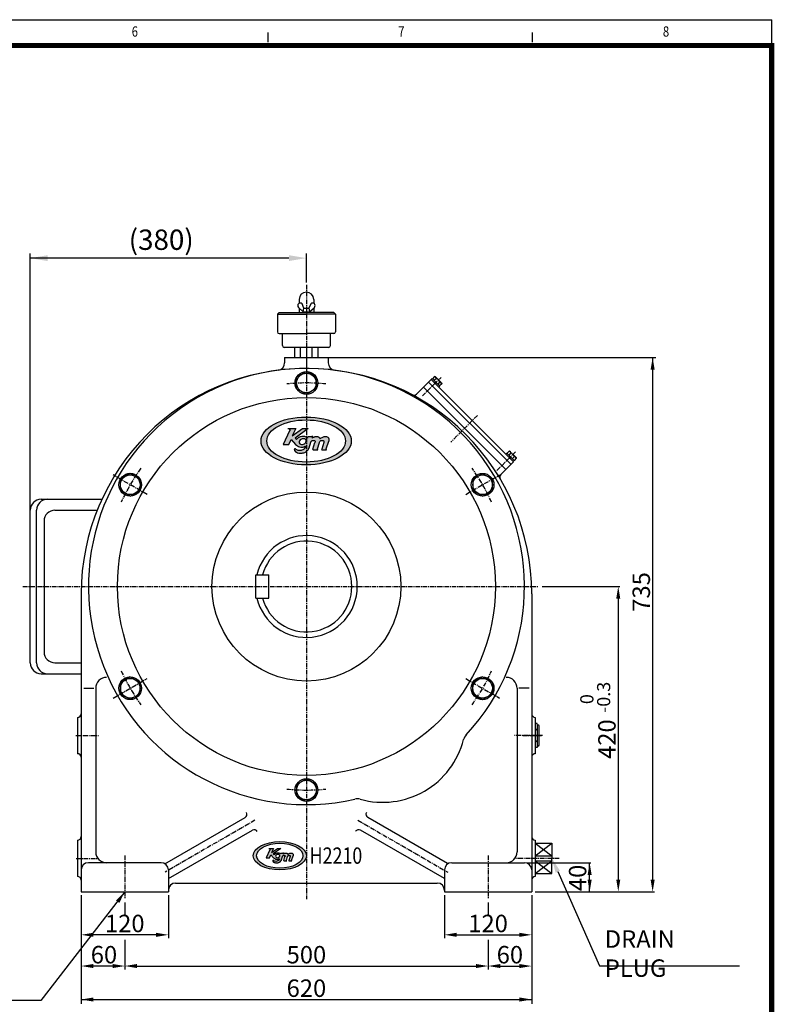
# Model space of a CAD drawing. Extents: x 2816 to 5734, y 35 to 2084.
# Drawn here: x 4695 to 5734, y 730 to 2084 of the extents above; entities that cross this region are included whole.
import ezdxf
from ezdxf.enums import TextEntityAlignment as Align

# ---------------------------------------------------------------- set-up
doc = ezdxf.new("R2010")
doc.units = 0
doc.header["$LTSCALE"] = 5
doc.header["$MEASUREMENT"] = 0
doc.linetypes.add('CENTER', pattern=[2, 1.25, -0.25, 0.25, -0.25])
doc.layers.get('0').update_dxf_attribs({"linetype": 'CONTINUOUS'})
for name, color, linetype in [('1', 7, 'CONTINUOUS'), ('2', 2, 'CONTINUOUS'), ('4', 4, 'CONTINUOUS'), ('CENTER', 1, 'CENTER'), ('DIM', 2, 'CONTINUOUS'), ('외형선', 7, 'CONTINUOUS')]:
    doc.layers.add(name, color=color, linetype=linetype)
doc.styles.add('DIM', font='romans.shx', dxfattribs={"width": 0.8})
doc.styles.add('ROMANS', font='romans', dxfattribs={"width": 0.7})
doc.styles.get("Standard").update_dxf_attribs({"font": 'TXT.shx'})

msp = doc.modelspace()

# ---------------------------------------------------------------- hatches: boundary and pattern name
at = {"layer": '1'}
h = msp.add_hatch(color=4, dxfattribs=at)
h.dxf.hatch_style = 1
edge = h.paths.add_edge_path()
edge.add_ellipse((5089.40923, 1504.61483), major_axis=(-62.10991, 0.0009), ratio=0.5286538046, start_angle=0, end_angle=360)
edge = h.paths.add_edge_path(flags=16)
edge.add_ellipse((5089.41668, 1504.62427), major_axis=(-54.12146, -0.01003), ratio=0.5356687838, start_angle=0, end_angle=360)
h = msp.add_hatch(color=4, dxfattribs=at)
h.dxf.hatch_style = 1
edge = h.paths.add_edge_path()
edge.add_spline(control_points=[(5097.45303, 1508.35494), (5097.55229, 1508.67118), (5097.71726, 1509.19681), (5097.92562, 1509.97252), (5098.17282, 1510.4998), (5098.36404, 1510.86698), (5098.54028, 1511.21297), (5098.07603, 1511.29629), (5097.66948, 1511.13884), (5096.93932, 1510.92241), (5095.87636, 1510.86263), (5094.83633, 1510.85944), (5093.90068, 1510.85339), (5093.00374, 1510.99281), (5091.99062, 1510.34041), (5091.41997, 1509.46622), (5091.25667, 1508.87501), (5091.20546, 1508.68962)], knot_values=[0, 0, 0, 0, 0.9192207329, 1.5278510388, 2.2439933693, 2.4768625289, 2.7670788511, 3.0412761689, 3.4524197755, 4.0632682248, 5.1049227016, 6.4119209868, 6.9463125495, 7.7133697047, 8.8599678385, 10.0261719746, 10.55893039, 10.55893039, 10.55893039, 10.55893039], degree=3, periodic=0)
edge.add_spline(control_points=[(5091.20546, 1508.68962), (5090.88331, 1509.04413), (5090.23894, 1509.75323), (5088.42485, 1511.05704), (5085.32988, 1511.4913), (5082.25329, 1510.99595), (5079.9954, 1510.06728), (5078.42631, 1509.20626), (5077.0651, 1507.99085), (5076.41773, 1506.96371), (5076.0947, 1506.45119)], knot_values=[0, 0, 0, 0, 1.3292897009, 2.6588938923, 6.1222162668, 9.6092371626, 11.2451129, 12.8811308503, 14.5647274376, 16.2414410952, 16.2414410952, 16.2414410952, 16.2414410952], degree=3, periodic=0)
edge.add_line((5076.0947, 1506.45119), (5074.36053, 1508.60167))
edge.add_line((5074.36053, 1508.60167), (5091.98626, 1521.55896))
edge.add_line((5091.98626, 1521.55896), (5084.18118, 1521.55896))
edge.add_line((5084.18118, 1521.55896), (5070.35177, 1511.82254))
edge.add_line((5070.35177, 1511.82254), (5075.13687, 1521.55896))
edge.add_line((5075.13687, 1521.55896), (5064.07587, 1521.55896))
edge.add_spline(control_points=[(5064.07587, 1521.55896), (5065.31631, 1521.316), (5066.93936, 1520.99811), (5066.86508, 1519.20675), (5066.68472, 1518.62744), (5066.59719, 1518.34628)], knot_values=[0, 0, 0, 0, 2.8468746184, 3.7249884542, 4.5530986272, 4.5530986272, 4.5530986272, 4.5530986272], degree=3, periodic=0)
edge.add_line((5066.59719, 1518.34628), (5057.60244, 1499.91924))
edge.add_line((5057.60244, 1499.91924), (5065.51561, 1499.91924))
edge.add_line((5065.51561, 1499.91924), (5068.66344, 1506.66139))
edge.add_line((5068.66344, 1506.66139), (5074.72913, 1499.98037))
edge.add_spline(control_points=[(5074.72913, 1499.98037), (5075.63383, 1499.19634), (5078.10707, 1497.05298), (5082.67465, 1495.78716), (5086.51705, 1496.26127), (5087.82057, 1497.21494), (5088.05539, 1497.40426)], knot_values=[0, 0, 0, 0, 1.6490481032, 4.5081296614, 6.3116267921, 6.7296146972, 6.7296146972, 6.7296146972, 6.7296146972], degree=3, periodic=0)
edge.add_spline(control_points=[(5088.05539, 1497.40426), (5088.13961, 1497.46273), (5088.26408, 1497.54916), (5088.40297, 1497.4147), (5088.48811, 1497.08433), (5088.21154, 1495.66244), (5086.57915, 1493.15477), (5082.77216, 1491.34995), (5078.59399, 1491.29288), (5075.73451, 1492.40775), (5074.97401, 1493.49412), (5074.95265, 1493.5258)], knot_values=[0, 0, 0, 0, 0.1200357695, 0.1774136493, 0.2336303073, 0.5910866582, 2.1136353281, 4.2235451012, 6.0988565125, 7.9300025883, 7.9842675749, 7.9842675749, 7.9842675749, 7.9842675749], degree=3, periodic=0)
edge.add_spline(control_points=[(5074.95265, 1493.5258), (5074.86211, 1493.6179), (5074.71143, 1493.77117), (5074.30338, 1493.96829), (5073.69292, 1493.93728), (5073.16267, 1493.39227), (5073.06688, 1492.63124), (5073.22877, 1491.7264), (5074.11888, 1490.37573), (5076.16136, 1488.80362), (5079.42623, 1487.86362), (5082.41638, 1487.74528), (5084.67714, 1488.08402), (5087.27367, 1488.63644), (5090.71257, 1490.39877), (5092.6849, 1493.29218), (5093.36134, 1494.93633), (5093.43122, 1495.10619)], knot_values=[0, 0, 0, 0, 0.3556087664, 0.5917891555, 1.2435461252, 1.8948480114, 2.5255726066, 3.3035661819, 4.4083631723, 6.9232729901, 10.2945287729, 13.6751062329, 15.1599389743, 16.6338758253, 21.0526483577, 25.4836911988, 25.9942447355, 25.9942447355, 25.9942447355, 25.9942447355], degree=3, periodic=0)
edge.add_line((5093.43122, 1495.10619), (5095.77998, 1502.84419))
edge.add_spline(control_points=[(5095.77998, 1502.84419), (5095.94631, 1503.20466), (5096.27865, 1503.92493), (5097.1906, 1504.81833), (5098.25868, 1505.35165), (5099.43238, 1505.53228), (5100.53136, 1505.47393), (5101.58714, 1504.78662), (5101.81355, 1503.55193), (5101.60764, 1502.78734), (5101.50391, 1502.40217)], knot_values=[0, 0, 0, 0, 1.09501632, 2.1880236483, 3.4753631677, 4.3394675131, 5.469183282, 6.4749393006, 7.5665424218, 8.6746873638, 8.6746873638, 8.6746873638, 8.6746873638], degree=3, periodic=0)
edge.add_line((5101.50391, 1502.40217), (5098.69636, 1493.22853))
edge.add_spline(control_points=[(5098.69636, 1493.22853), (5098.6845, 1493.1042), (5098.66089, 1492.85664), (5098.85482, 1492.46485), (5099.22716, 1492.32342), (5099.47144, 1492.31085), (5099.55655, 1492.30647)], knot_values=[0, 0, 0, 0, 0.3429576745, 0.6828692247, 1.1277049808, 1.3655629472, 1.3655629472, 1.3655629472, 1.3655629472], degree=3, periodic=0)
edge.add_line((5099.55655, 1492.30647), (5105.29837, 1492.30647))
edge.add_spline(control_points=[(5105.29837, 1492.30647), (5105.35357, 1492.31062), (5105.44018, 1492.31714), (5105.48345, 1492.42081), (5105.47802, 1492.49086), (5105.44255, 1492.57511), (5105.31503, 1492.67474), (5105.15222, 1492.82405), (5105.00741, 1493.09132), (5104.95788, 1493.41626), (5104.98, 1493.65527), (5104.99052, 1493.76895)], knot_values=[0, 0, 0, 0, 0.1391486201, 0.2183574497, 0.2801977454, 0.3323610698, 0.4670708069, 0.7174244178, 0.9459174829, 1.2952449832, 1.6120750602, 1.6120750602, 1.6120750602, 1.6120750602], degree=3, periodic=0)
edge.add_line((5104.99052, 1493.76895), (5107.63222, 1502.40217))
edge.add_spline(control_points=[(5107.63222, 1502.40217), (5107.7997, 1502.84967), (5108.13418, 1503.74335), (5109.14581, 1504.78672), (5110.29367, 1505.34654), (5111.51957, 1505.54115), (5112.64087, 1505.46577), (5113.64136, 1504.73064), (5113.86129, 1503.55274), (5113.65474, 1502.7876), (5113.55069, 1502.40217)], knot_values=[0, 0, 0, 0, 1.3159063883, 2.6279199947, 3.9240610108, 4.7883162543, 6.0686321105, 6.9342118596, 8.0260644448, 9.1343670907, 9.1343670907, 9.1343670907, 9.1343670907], degree=3, periodic=0)
edge.add_line((5113.55069, 1502.40217), (5110.75731, 1493.26207))
edge.add_spline(control_points=[(5110.75731, 1493.26207), (5110.74052, 1493.11452), (5110.71155, 1492.85982), (5110.89185, 1492.50656), (5111.22599, 1492.33097), (5111.47831, 1492.31477), (5111.60744, 1492.30647)], knot_values=[0, 0, 0, 0, 0.4044300782, 0.6981304577, 1.0396442475, 1.3975825789, 1.3975825789, 1.3975825789, 1.3975825789], degree=3, periodic=0)
edge.add_line((5111.60744, 1492.30647), (5117.42976, 1492.30647))
edge.add_spline(control_points=[(5117.42976, 1492.30647), (5117.48501, 1492.31074), (5117.57162, 1492.31743), (5117.61563, 1492.42011), (5117.61021, 1492.52647), (5117.47513, 1492.66494), (5117.2879, 1492.81119), (5117.13964, 1493.0957), (5117.09223, 1493.4175), (5117.11105, 1493.65525), (5117.12004, 1493.76895)], knot_values=[0, 0, 0, 0, 0.1394470007, 0.2185936156, 0.2807978362, 0.4273574562, 0.7210193697, 0.9491763531, 1.2944273224, 1.6108794266, 1.6108794266, 1.6108794266, 1.6108794266], degree=3, periodic=0)
edge.add_line((5117.12004, 1493.76895), (5120.40129, 1504.49824))
edge.add_spline(control_points=[(5120.40129, 1504.49824), (5120.61768, 1505.26211), (5120.93941, 1506.39784), (5120.68808, 1507.98461), (5119.92867, 1509.22364), (5118.52008, 1510.46727), (5116.38153, 1510.7905), (5114.20613, 1510.75624), (5112.19386, 1509.96091), (5110.24367, 1509.01525), (5109.06887, 1508.1575), (5108.48145, 1507.72862)], knot_values=[0, 0, 0, 0, 2.1753121823, 3.2342620069, 4.3490887885, 6.1611723327, 8.2429386664, 10.1715467889, 12.158795768, 14.1738626283, 16.1890213841, 16.1890213841, 16.1890213841, 16.1890213841], degree=3, periodic=0)
edge.add_spline(control_points=[(5108.48197, 1507.72731), (5108.29961, 1508.18333), (5107.93478, 1509.09564), (5106.75269, 1509.98173), (5105.33437, 1510.79771), (5103.64275, 1510.75092), (5101.86984, 1510.68215), (5100.26597, 1510.13237), (5098.75173, 1509.34367), (5097.88578, 1508.6844), (5097.45303, 1508.35494)], knot_values=[0, 0, 0, 0, 1.337586338, 2.6759801812, 3.9983712298, 5.8052127322, 7.2236450601, 8.9378005713, 10.4472642756, 11.9551124873, 11.9551124873, 11.9551124873, 11.9551124873], degree=3, periodic=0)
edge = h.paths.add_edge_path(flags=16)
edge.add_spline(control_points=[(5082.9379, 1507.31451), (5083.65664, 1507.52211), (5085.54723, 1508.06818), (5088.36498, 1507.41147), (5089.42935, 1505.29355), (5089.25777, 1503.5695), (5088.35088, 1501.96609), (5086.8363, 1500.34619), (5084.32394, 1499.69702), (5082.12996, 1500.0336), (5080.17555, 1501.10553), (5079.10244, 1503.59871), (5080.70332, 1506.19603), (5082.26622, 1506.97831), (5082.9379, 1507.31451)], knot_values=[0, 0, 0, 0, 2.0956486395, 5.5124663588, 6.7673927398, 8.3672131357, 10.0973939468, 11.8305824496, 14.3804226898, 16.9304064595, 17.8142796057, 20.5170306352, 23.2764444597, 25.3561424717, 25.3561424717, 25.3561424717, 25.3561424717], degree=3, periodic=0)
h = msp.add_hatch(color=4, dxfattribs=at)
h.dxf.hatch_style = 1
edge = h.paths.add_edge_path()
edge.add_ellipse((5053.10362, 934.06401), major_axis=(-36.6621, 0.00053), ratio=0.5286538046, start_angle=0, end_angle=360)
edge = h.paths.add_edge_path(flags=16)
edge.add_ellipse((5053.10802, 934.06958), major_axis=(-31.9467, -0.00592), ratio=0.5356687838, start_angle=0, end_angle=360)
h = msp.add_hatch(color=4, dxfattribs=at)
h.dxf.hatch_style = 1
edge = h.paths.add_edge_path()
edge.add_spline(control_points=[(5057.8517, 936.27171), (5057.91029, 936.45838), (5058.00767, 936.76865), (5058.13066, 937.22653), (5058.27657, 937.53777), (5058.38944, 937.75452), (5058.49347, 937.95875), (5058.21944, 938.00793), (5057.97946, 937.91499), (5057.54847, 937.78723), (5056.92102, 937.75195), (5056.30712, 937.75007), (5055.75482, 937.74649), (5055.22538, 937.82879), (5054.62736, 937.44369), (5054.29051, 936.92768), (5054.19412, 936.5787), (5054.16389, 936.46927)], knot_values=[0, 0, 0, 0, 0.9192207329, 1.5278510388, 2.2439933693, 2.4768625289, 2.7670788511, 3.0412761689, 3.4524197755, 4.0632682248, 5.1049227016, 6.4119209868, 6.9463125495, 7.7133697047, 8.8599678385, 10.0261719746, 10.55893039, 10.55893039, 10.55893039, 10.55893039], degree=3, periodic=0)
edge.add_spline(control_points=[(5054.16389, 936.46927), (5053.97374, 936.67853), (5053.59338, 937.09709), (5052.52256, 937.86671), (5050.69567, 938.12304), (5048.87963, 937.83065), (5047.54684, 937.28247), (5046.62064, 936.77423), (5045.81715, 936.0568), (5045.43502, 935.4505), (5045.24435, 935.14797)], knot_values=[0, 0, 0, 0, 1.3292897009, 2.6588938923, 6.1222162668, 9.6092371626, 11.2451129, 12.8811308503, 14.5647274376, 16.2414410952, 16.2414410952, 16.2414410952, 16.2414410952], degree=3, periodic=0)
edge.add_line((5045.24435, 935.14797), (5044.22071, 936.41735))
edge.add_line((5044.22071, 936.41735), (5054.62479, 944.06575))
edge.add_line((5054.62479, 944.06575), (5050.01762, 944.06575))
edge.add_line((5050.01762, 944.06575), (5041.85442, 938.31856))
edge.add_line((5041.85442, 938.31856), (5044.67896, 944.06575))
edge.add_line((5044.67896, 944.06575), (5038.1499, 944.06575))
edge.add_spline(control_points=[(5038.1499, 944.06575), (5038.8821, 943.92234), (5039.84015, 943.7347), (5039.79631, 942.67729), (5039.68985, 942.33535), (5039.63818, 942.16938)], knot_values=[0, 0, 0, 0, 2.8468746184, 3.7249884542, 4.5530986272, 4.5530986272, 4.5530986272, 4.5530986272], degree=3, periodic=0)
edge.add_line((5039.63818, 942.16938), (5034.32878, 931.29231))
edge.add_line((5034.32878, 931.29231), (5038.99975, 931.29231))
edge.add_line((5038.99975, 931.29231), (5040.85784, 935.27205))
edge.add_line((5040.85784, 935.27205), (5044.43828, 931.32839))
edge.add_spline(control_points=[(5044.43828, 931.32839), (5044.97231, 930.86559), (5046.43221, 929.60042), (5049.12835, 928.85323), (5051.39643, 929.13309), (5052.16587, 929.69602), (5052.30448, 929.80777)], knot_values=[0, 0, 0, 0, 1.6490481032, 4.5081296614, 6.3116267921, 6.7296146972, 6.7296146972, 6.7296146972, 6.7296146972], degree=3, periodic=0)
edge.add_spline(control_points=[(5052.30448, 929.80777), (5052.35419, 929.84229), (5052.42766, 929.8933), (5052.50965, 929.81394), (5052.55991, 929.61893), (5052.39665, 928.77961), (5051.43309, 927.29939), (5049.18591, 926.23404), (5046.71963, 926.20036), (5045.03174, 926.85844), (5044.58283, 927.4997), (5044.57022, 927.5184)], knot_values=[0, 0, 0, 0, 0.1200357695, 0.1774136493, 0.2336303073, 0.5910866582, 2.1136353281, 4.2235451012, 6.0988565125, 7.9300025883, 7.9842675749, 7.9842675749, 7.9842675749, 7.9842675749], degree=3, periodic=0)
edge.add_spline(control_points=[(5044.57022, 927.5184), (5044.51678, 927.57277), (5044.42784, 927.66324), (5044.18697, 927.77959), (5043.82663, 927.76129), (5043.51364, 927.43958), (5043.45709, 926.99036), (5043.55266, 926.45626), (5044.07806, 925.65899), (5045.2837, 924.731), (5047.21088, 924.17614), (5048.97589, 924.10629), (5050.31037, 924.30624), (5051.84305, 924.63232), (5053.87295, 925.67259), (5055.03718, 927.3805), (5055.43646, 928.351), (5055.47771, 928.45127)], knot_values=[0, 0, 0, 0, 0.3556087664, 0.5917891555, 1.2435461252, 1.8948480114, 2.5255726066, 3.3035661819, 4.4083631723, 6.9232729901, 10.2945287729, 13.6751062329, 15.1599389743, 16.6338758253, 21.0526483577, 25.4836911988, 25.9942447355, 25.9942447355, 25.9942447355, 25.9942447355], degree=3, periodic=0)
edge.add_line((5055.47771, 928.45127), (5056.86413, 933.01884))
edge.add_spline(control_points=[(5056.86413, 933.01884), (5056.96231, 933.23162), (5057.15849, 933.65678), (5057.69679, 934.18413), (5058.32725, 934.49894), (5059.02006, 934.60556), (5059.66877, 934.57112), (5060.29197, 934.16542), (5060.42562, 933.4366), (5060.30407, 932.98528), (5060.24284, 932.75793)], knot_values=[0, 0, 0, 0, 1.09501632, 2.1880236483, 3.4753631677, 4.3394675131, 5.469183282, 6.4749393006, 7.5665424218, 8.6746873638, 8.6746873638, 8.6746873638, 8.6746873638], degree=3, periodic=0)
edge.add_line((5060.24284, 932.75793), (5058.58561, 927.34293))
edge.add_spline(control_points=[(5058.58561, 927.34293), (5058.57861, 927.26954), (5058.56467, 927.12341), (5058.67914, 926.89215), (5058.89893, 926.80867), (5059.04312, 926.80124), (5059.09336, 926.79866)], knot_values=[0, 0, 0, 0, 0.3429576745, 0.6828692247, 1.1277049808, 1.3655629472, 1.3655629472, 1.3655629472, 1.3655629472], degree=3, periodic=0)
edge.add_line((5059.09336, 926.79866), (5062.48263, 926.79866))
edge.add_spline(control_points=[(5062.48263, 926.79866), (5062.51521, 926.80111), (5062.56634, 926.80496), (5062.59187, 926.86615), (5062.58867, 926.9075), (5062.56773, 926.95723), (5062.49246, 927.01604), (5062.39636, 927.10418), (5062.31088, 927.26194), (5062.28164, 927.45374), (5062.2947, 927.59483), (5062.30091, 927.66193)], knot_values=[0, 0, 0, 0, 0.1391486201, 0.2183574497, 0.2801977454, 0.3323610698, 0.4670708069, 0.7174244178, 0.9459174829, 1.2952449832, 1.6120750602, 1.6120750602, 1.6120750602, 1.6120750602], degree=3, periodic=0)
edge.add_line((5062.30091, 927.66193), (5063.86024, 932.75793))
edge.add_spline(control_points=[(5063.86024, 932.75793), (5063.95911, 933.02208), (5064.15654, 933.54959), (5064.75369, 934.16547), (5065.43124, 934.49592), (5066.15486, 934.61079), (5066.81674, 934.5663), (5067.40731, 934.13237), (5067.53713, 933.43708), (5067.41521, 932.98544), (5067.35379, 932.75793)], knot_values=[0, 0, 0, 0, 1.3159063883, 2.6279199947, 3.9240610108, 4.7883162543, 6.0686321105, 6.9342118596, 8.0260644448, 9.1343670907, 9.1343670907, 9.1343670907, 9.1343670907], degree=3, periodic=0)
edge.add_line((5067.35379, 932.75793), (5065.70492, 927.36273))
edge.add_spline(control_points=[(5065.70492, 927.36273), (5065.69501, 927.27563), (5065.6779, 927.12529), (5065.78433, 926.91677), (5065.98157, 926.81312), (5066.13051, 926.80356), (5066.20673, 926.79866)], knot_values=[0, 0, 0, 0, 0.4044300782, 0.6981304577, 1.0396442475, 1.3975825789, 1.3975825789, 1.3975825789, 1.3975825789], degree=3, periodic=0)
edge.add_line((5066.20673, 926.79866), (5069.64351, 926.79866))
edge.add_spline(control_points=[(5069.64351, 926.79866), (5069.67613, 926.80118), (5069.72725, 926.80513), (5069.75323, 926.86574), (5069.75003, 926.92852), (5069.6703, 927.01025), (5069.55978, 927.09658), (5069.47227, 927.26452), (5069.44428, 927.45447), (5069.45539, 927.59481), (5069.4607, 927.66193)], knot_values=[0, 0, 0, 0, 0.1394470007, 0.2185936156, 0.2807978362, 0.4273574562, 0.7210193697, 0.9491763531, 1.2944273224, 1.6108794266, 1.6108794266, 1.6108794266, 1.6108794266], degree=3, periodic=0)
edge.add_line((5069.4607, 927.66193), (5071.39755, 933.99519))
edge.add_spline(control_points=[(5071.39755, 933.99519), (5071.52528, 934.44608), (5071.71519, 935.11648), (5071.56683, 936.05312), (5071.11857, 936.78449), (5070.28711, 937.51858), (5069.02477, 937.70937), (5067.74068, 937.68915), (5066.55288, 937.21968), (5065.40173, 936.66148), (5064.70827, 936.15517), (5064.36153, 935.90201)], knot_values=[0, 0, 0, 0, 2.1753121823, 3.2342620069, 4.3490887885, 6.1611723327, 8.2429386664, 10.1715467889, 12.158795768, 14.1738626283, 16.1890213841, 16.1890213841, 16.1890213841, 16.1890213841], degree=3, periodic=0)
edge.add_spline(control_points=[(5064.36184, 935.90124), (5064.25419, 936.17041), (5064.03884, 936.70893), (5063.34108, 937.23197), (5062.50387, 937.71363), (5061.50535, 937.68601), (5060.45884, 937.64541), (5059.51211, 937.32089), (5058.61829, 936.85534), (5058.10714, 936.46619), (5057.8517, 936.27171)], knot_values=[0, 0, 0, 0, 1.337586338, 2.6759801812, 3.9983712298, 5.8052127322, 7.2236450601, 8.9378005713, 10.4472642756, 11.9551124873, 11.9551124873, 11.9551124873, 11.9551124873], degree=3, periodic=0)
edge = h.paths.add_edge_path(flags=16)
edge.add_spline(control_points=[(5049.28374, 935.65757), (5049.70799, 935.78011), (5050.82397, 936.10244), (5052.48722, 935.7148), (5053.1155, 934.46464), (5053.01422, 933.44698), (5052.4789, 932.50052), (5051.58488, 931.54433), (5050.10189, 931.16114), (5048.80683, 931.35981), (5047.65318, 931.99255), (5047.01975, 933.46422), (5047.96472, 934.99736), (5048.88726, 935.45912), (5049.28374, 935.65757)], knot_values=[0, 0, 0, 0, 2.0956486395, 5.5124663588, 6.7673927398, 8.3672131357, 10.0973939468, 11.8305824496, 14.3804226898, 16.9304064595, 17.8142796057, 20.5170306352, 23.2764444597, 25.3561424717, 25.3561424717, 25.3561424717, 25.3561424717], degree=3, periodic=0)

# ---------------------------------------------------------------- linework, layer by layer
at = {"color": 4}
msp.add_line((2816.48298, 2084.18139), (5730.03471, 2084.18139), dxfattribs=at)
for p, q in [((5079.76572, 1699.41267), (5079.76572, 1694.04155)), ((5086.26572, 1687.42375), (5083.86875, 1693.3766)), ((5095.66269, 1693.3766), (5093.26572, 1687.42375)), ((5099.76572, 1699.41267), (5099.76572, 1694.04155)), ((5052.16597, 1681.41267), (5049.76572, 1679.01243)), ((5052.16597, 1681.41267), (5089.76572, 1681.41267)), ((5078.81287, 1688.32071), (5085.51572, 1682.42375)), ((5079.76572, 1687.48242), (5079.76572, 1681.41267)), ((5085.51572, 1682.42375), (5086.26572, 1687.42375)), ((5085.51572, 1682.42375), (5094.01572, 1682.42375)), ((5086.26572, 1687.42375), (5093.26572, 1687.42375)), ((5087.26572, 1681.41267), (5087.26572, 1682.42375)), ((5127.36548, 1681.41267), (5089.76572, 1681.41267)), ((5092.26572, 1682.42375), (5092.26572, 1681.41267)), ((5093.26572, 1687.42375), (5094.01572, 1682.42375)), ((5094.01572, 1682.42375), (5100.71858, 1688.32071)), ((5099.76572, 1687.48242), (5099.76572, 1681.41267)), ((5127.36548, 1681.41267), (5129.76572, 1679.01243)), ((5049.76572, 1679.00992), (5049.76572, 1654.81292)), ((5049.76572, 1679.00992), (5089.76572, 1679.00992)), ((5129.76572, 1679.00992), (5089.76572, 1679.00992)), ((5129.76572, 1679.00992), (5129.76572, 1654.81292)), ((5052.16597, 1652.41267), (5089.76572, 1652.41267)), ((5056.76572, 1635.81292), (5056.76572, 1652.41267)), ((5127.36548, 1652.41267), (5089.76572, 1652.41267)), ((5122.76572, 1635.81292), (5122.76572, 1652.41267)), ((5120.36548, 1633.41267), (5059.16597, 1633.41267)), ((5073.76572, 1619.41267), (5073.76572, 1633.41267)), ((5081.76572, 1619.41267), (5081.76572, 1633.41267)), ((5097.76572, 1619.41267), (5097.76572, 1633.41267)), ((5105.76572, 1619.41267), (5105.76572, 1633.41267)), ((5059.76572, 1619.41267), (5059.76572, 1611.90283)), ((5059.76572, 1619.41267), (5119.76572, 1619.41267)), ((5119.76572, 1619.41267), (5119.76572, 1611.90283)), ((5076.26572, 1592.2069), (5089.76572, 1600.00113)), ((5103.26572, 1592.2069), (5089.76572, 1600.00113)), ((5076.26572, 1576.61845), (5076.26572, 1592.2069)), ((5103.26572, 1576.61845), (5103.26572, 1592.2069)), ((5261.48539, 1589.26942), (5250.87878, 1578.66282)), ((5257.94985, 1585.73389), (5371.08694, 1472.5968)), ((5261.48539, 1589.26942), (5374.62247, 1476.13234)), ((5262.88546, 1590.41494), (5261.61267, 1589.14214)), ((5273.2375, 1580.06289), (5262.88546, 1590.41494)), ((5266.18887, 1593.12438), (5263.18244, 1590.11795)), ((5268.62839, 1590.68486), (5265.62196, 1587.67843)), ((5267.24804, 1592.84057), (5266.18887, 1593.12438)), ((5266.8324, 1583.92241), (5267.37035, 1585.93005)), ((5275.66314, 1584.42548), (5267.24804, 1592.84057)), ((5267.8122, 1582.94261), (5268.35014, 1584.95025)), ((5273.50742, 1585.80582), (5270.501, 1582.7994)), ((5076.26572, 1576.61845), (5089.76572, 1568.82422)), ((5103.26572, 1576.61845), (5089.76572, 1568.82422)), ((5250.87878, 1578.66282), (5241.20882, 1568.99286)), ((5250.87878, 1578.66282), (5364.01587, 1465.52574)), ((5273.2375, 1580.06289), (5271.96471, 1578.7901)), ((5275.94694, 1583.3663), (5272.94052, 1580.35988)), ((5275.66314, 1584.42548), (5275.94694, 1583.3663)), ((5368.71935, 1490.59389), (5365.71293, 1487.58747)), ((5369.77853, 1490.31009), (5368.71935, 1490.59389)), ((5378.19362, 1481.895), (5369.77853, 1490.31009)), ((5365.41594, 1487.88445), (5364.14315, 1486.61166)), ((5375.76798, 1477.53241), (5365.41594, 1487.88445)), ((5371.15887, 1488.15438), (5368.15244, 1485.14795)), ((5369.36289, 1481.39192), (5369.90083, 1483.39956)), ((5370.34268, 1480.41213), (5370.88063, 1482.41977)), ((5376.03791, 1483.27534), (5373.03148, 1480.26891)), ((5375.76798, 1477.53241), (5374.49519, 1476.25962)), ((5378.47743, 1480.83582), (5375.471, 1477.82939)), ((5378.19362, 1481.895), (5378.47743, 1480.83582)), ((5364.01587, 1465.52574), (5357.14909, 1458.65896)), ((5374.62247, 1476.13234), (5364.01587, 1465.52574)), ((4847.27861, 1460.00113), (4833.77861, 1452.2069)), ((4833.77861, 1436.61845), (4833.77861, 1452.2069)), ((4860.77861, 1452.2069), (4847.27861, 1460.00113)), ((4860.77861, 1452.2069), (4860.77861, 1436.61845)), ((5318.75284, 1452.2069), (5332.25284, 1460.00113)), ((5318.75284, 1452.2069), (5318.75284, 1436.61845)), ((5332.25284, 1460.00113), (5345.75284, 1452.2069)), ((5345.75284, 1436.61845), (5345.75284, 1452.2069)), ((4847.27861, 1428.82422), (4833.77861, 1436.61845)), ((4847.27861, 1428.82422), (4860.77861, 1436.61845)), ((5332.25284, 1428.82422), (5318.75284, 1436.61845)), ((5332.25284, 1428.82422), (5345.75284, 1436.61845)), ((5020.26572, 1320.41267), (5038.26572, 1320.41267)), ((5020.26572, 1288.41267), (5020.26572, 1320.41267)), ((5038.26572, 1288.41267), (5038.26572, 1320.41267)), ((4779.76572, 1294.41267), (4779.76572, 884.41267)), ((5020.26572, 1288.41267), (5038.26572, 1288.41267)), ((5399.76572, 1294.41267), (5399.76572, 884.41267)), ((4847.27861, 1180.00113), (4833.77861, 1172.2069)), ((4847.27861, 1180.00113), (4860.77861, 1172.2069)), ((5332.25284, 1180.00113), (5318.75284, 1172.2069)), ((5332.25284, 1180.00113), (5345.75284, 1172.2069)), ((4833.77861, 1172.2069), (4833.77861, 1156.61845)), ((4860.77861, 1156.61845), (4860.77861, 1172.2069)), ((5318.75284, 1156.61845), (5318.75284, 1172.2069)), ((5345.75284, 1172.2069), (5345.75284, 1156.61845)), ((4783.3446, 1164.41267), (4797.37523, 1164.41267)), ((4799.76572, 1164.41267), (4799.76572, 939.41267)), ((4847.27861, 1148.82422), (4833.77861, 1156.61845)), ((4860.77861, 1156.61845), (4847.27861, 1148.82422)), ((5318.75284, 1156.61845), (5332.25284, 1148.82422)), ((5332.25284, 1148.82422), (5345.75284, 1156.61845)), ((5379.76572, 1164.41267), (5379.76572, 939.41267)), ((5396.18684, 1164.41267), (5382.15622, 1164.41267)), ((4774.76572, 1124.41267), (4774.76572, 1074.41267)), ((5404.76572, 1124.41267), (5404.76572, 1074.41267)), ((5076.26572, 1032.2069), (5089.76572, 1040.00113)), ((5076.26572, 1032.2069), (5076.26572, 1016.61845)), ((5103.26572, 1032.2069), (5089.76572, 1040.00113)), ((5103.26572, 1032.2069), (5103.26572, 1016.61845)), ((5076.26572, 1016.61845), (5089.76572, 1008.82422)), ((5103.26572, 1016.61845), (5089.76572, 1008.82422)), ((4895.06512, 922.89303), (5005.33941, 986.55991)), ((5284.02774, 923.14624), (5174.19204, 986.55991)), ((4899.76572, 902.51291), (5015.33941, 969.2394)), ((5279.76572, 902.51291), (5164.19204, 969.2394)), ((4774.76572, 955.41267), (4774.76572, 905.41267)), ((5404.76572, 955.41267), (5404.76572, 905.41267)), ((5404.76572, 951.26637), (5427.56227, 951.26637)), ((5427.56227, 951.26637), (5427.56227, 930.41267)), ((4889.76572, 924.41267), (4789.76572, 924.41267)), ((5289.76572, 924.41267), (5389.76572, 924.41267)), ((5404.76572, 933.92273), (5427.56227, 933.92273)), ((5404.76572, 926.90262), (5427.56227, 926.90262)), ((5427.56227, 909.55898), (5427.56227, 930.41267)), ((4899.76572, 914.41267), (4899.76572, 884.41267)), ((5279.76572, 914.41267), (5279.76572, 884.41267)), ((5404.76572, 909.55898), (5427.56227, 909.55898)), ((4909.76572, 896.41267), (5269.76572, 896.41267)), ((4779.76572, 884.41267), (4899.76572, 884.41267)), ((5279.76572, 884.41267), (5399.76572, 884.41267))]:
    msp.add_line(p, q)
for centre, radius in [((5089.76572, 1584.41267), 15.58846), ((5089.76572, 1584.41267), 13.5), ((5089.76572, 1304.41267), 260), ((4847.27861, 1444.41267), 15.58846), ((4847.27861, 1444.41267), 13.5), ((5332.25284, 1444.41267), 15.58846), ((5332.25284, 1444.41267), 13.5), ((5089.76572, 1304.41267), 130), ((4847.27861, 1164.41267), 15.58846), ((5332.25284, 1164.41267), 15.58846), ((4847.27861, 1164.41267), 13.5), ((5332.25284, 1164.41267), 13.5), ((5089.76572, 1024.41267), 15.58846), ((5089.76572, 1024.41267), 13.5)]:
    msp.add_circle(centre, radius)
for centre, radius, start, end in [((5089.76572, 1699.41267), 10, 0, 180), ((5081.35188, 1690.83759), 3.57509, 45.25092754, 224.74907246), ((5098.17956, 1690.83759), 3.57509, 315.25092754, 134.74907246), ((5052.16597, 1654.81292), 2.40024, 180, 270), ((5127.36548, 1654.81292), 2.40024, 270, 0), ((5059.16597, 1635.81292), 2.40024, 180, 270), ((5120.36548, 1635.81292), 2.40024, 270, 0), ((5089.76572, 1294.41267), 310, 0, 180), ((5089.76572, 1304.41267), 300, 317.13886352, 282.86113648), ((5049.76572, 1611.90283), 10, 277.18075578, 0), ((5129.76572, 1611.90283), 10, 180, 262.81924422), ((5265.68363, 1590.17962), 2.98779, 9.73561032, 69.73561032), ((5263.58633, 1580.76376), 11.12881, 26.94040159, 63.05959841), ((5273.00218, 1582.86106), 2.98779, 20.26438968, 80.26438968), ((5237.67329, 1572.52839), 5, 241.99505116, 315), ((5368.21411, 1487.64914), 2.98779, 9.73561032, 69.73561032), ((5366.11681, 1478.23328), 11.12881, 26.94040159, 63.05959841), ((5375.53267, 1480.33058), 2.98779, 20.26438968, 80.26438968), ((5360.68463, 1455.12343), 5, 135, 210.67667743), ((5089.76572, 1304.41267), 70, 193.21298036, 166.78701964), ((5089.76572, 1304.41267), 62.5, 194.83284792, 165.16715208), ((4814.76572, 1164.41267), 15, 90, 180), ((5364.76572, 1164.41267), 15, 0, 90), ((4774.76572, 1129.41267), 5, 270, 0), ((5404.76572, 1129.41267), 5, 180, 270), ((5320.66213, 1090.14217), 15, 137.13886352, 165.56564846), ((5194.76572, 1122.54734), 115, 254.43435154, 345.56564846), ((4774.76572, 1069.41267), 5, 0, 90), ((5404.76572, 1069.41267), 5, 90, 180), ((5159.88122, 997.31527), 15, 74.43435154, 102.86113648), ((5002.83941, 990.89004), 5, 300, 30), ((5176.69204, 990.89004), 5, 150, 240), ((5017.83941, 964.90928), 5, 30, 120), ((5161.69204, 964.90928), 5, 60, 150), ((4774.76572, 960.41267), 5, 270, 0), ((5404.76572, 960.41267), 5, 180, 270), ((4814.76572, 939.41267), 15, 180, 270), ((5364.76572, 939.41267), 15, 270, 0), ((4789.76572, 914.41267), 10, 90, 180), ((4889.76572, 914.41267), 10, 0, 90), ((5289.76572, 914.41267), 10, 90, 180), ((5289.02774, 931.8065), 10, 240, 242.94319715), ((5389.76572, 914.41267), 10, 0, 90), ((4774.76572, 900.41267), 5, 0, 90), ((4909.76572, 886.41267), 10, 90, 180), ((5269.76572, 886.41267), 10, 0, 90), ((5404.76572, 900.41267), 5, 90, 180)]:
    msp.add_arc(centre, radius, start, end)
at = {"layer": '1'}
for p, q in [((5730.03471, 2048.65902), (5730.03471, 2084.18139)), ((5036.98973, 2053.42551), (5036.98973, 2066.74639)), ((5401.094, 2053.42551), (5401.094, 2066.74639))]:
    msp.add_line(p, q, dxfattribs=at)
at = {"layer": '1', "color": 4}
for p, q in [((5066.59719, 1518.34628), (5057.60244, 1499.91924)), ((5064.07587, 1521.55896), (5075.13687, 1521.55896)), ((5075.13687, 1521.55896), (5070.35177, 1511.82254)), ((5070.35177, 1511.82254), (5084.18118, 1521.55896)), ((5091.98626, 1521.55896), (5074.36053, 1508.60167)), ((5084.18118, 1521.55896), (5091.98626, 1521.55896)), ((5065.51561, 1499.91924), (5068.66344, 1506.66139)), ((5068.66344, 1506.66139), (5074.72913, 1499.98037)), ((5074.36053, 1508.60167), (5076.0947, 1506.45119)), ((5117.12004, 1493.76895), (5120.40129, 1504.49824)), ((5057.60244, 1499.91924), (5065.51561, 1499.91924)), ((5093.43122, 1495.10619), (5095.77998, 1502.84419)), ((5098.69636, 1493.22853), (5101.50391, 1502.40217)), ((5099.55655, 1492.30647), (5105.29837, 1492.30647)), ((5104.99052, 1493.76895), (5107.63222, 1502.40217)), ((5113.55069, 1502.40217), (5110.75731, 1493.26207)), ((5111.60744, 1492.30647), (5117.42976, 1492.30647)), ((5039.63818, 942.16938), (5034.32878, 931.29231)), ((5038.1499, 944.06575), (5044.67896, 944.06575)), ((5038.99975, 931.29231), (5040.85784, 935.27205)), ((5040.85784, 935.27205), (5044.43828, 931.32839)), ((5044.67896, 944.06575), (5041.85442, 938.31856)), ((5041.85442, 938.31856), (5050.01762, 944.06575)), ((5054.62479, 944.06575), (5044.22071, 936.41735)), ((5044.22071, 936.41735), (5045.24435, 935.14797)), ((5050.01762, 944.06575), (5054.62479, 944.06575)), ((5034.32878, 931.29231), (5038.99975, 931.29231)), ((5055.47771, 928.45127), (5056.86413, 933.01884)), ((5058.58561, 927.34293), (5060.24284, 932.75793)), ((5059.09336, 926.79866), (5062.48263, 926.79866)), ((5062.30091, 927.66193), (5063.86024, 932.75793)), ((5067.35379, 932.75793), (5065.70492, 927.36273)), ((5066.20673, 926.79866), (5069.64351, 926.79866)), ((5069.4607, 927.66193), (5071.39755, 933.99519))]:
    msp.add_line(p, q, dxfattribs=at)
at = {"layer": '1', "const_width": 7.28388}
msp.add_lwpolyline([(5730.03471, 2048.65902), (2887.52771, 2048.65902), (2887.52771, 38.80558), (5730.03471, 38.80558)], close=True, dxfattribs=at)
at = {"layer": '1', "color": 4}
for centre, major_axis, ratio in [((5089.40923, 1504.61511), (-62.10991, 0.0009), 0.5286538046), ((5089.41668, 1504.62455), (-54.12146, -0.01003), 0.5356687838), ((5053.10362, 934.06417), (-36.6621, 0.00053), 0.5286538046), ((5053.10802, 934.06975), (-31.9467, -0.00592), 0.5356687838)]:
    msp.add_ellipse(centre, major_axis=major_axis, ratio=ratio, dxfattribs=at)
for points in [[(5064.07587, 1521.55896), (5066.81367, 1520.15975), (5066.82387, 1519.21144), (5066.59719, 1518.34628)], [(5076.0947, 1506.45119), (5077.13053, 1507.93653), (5078.477, 1509.15848), (5080.00969, 1510.03757), (5081.64756, 1510.69997), (5085.36544, 1511.29999), (5089.02852, 1510.54343), (5090.20315, 1509.71744), (5091.20546, 1508.68962)], [(5082.9379, 1507.31451), (5085.15259, 1507.78107), (5088.64874, 1506.60027), (5089.25655, 1505.38888), (5089.15374, 1503.66413), (5088.28853, 1502.00792), (5086.96078, 1500.6885), (5084.3253, 1499.88986), (5081.61029, 1500.35158), (5080.78737, 1500.83534), (5079.62204, 1503.51161), (5081.0218, 1506.14259), (5082.9379, 1507.31451)], [(5091.20546, 1508.68962), (5091.37653, 1509.23898), (5092.07006, 1510.29034), (5093.15431, 1510.88855), (5093.98245, 1510.86694), (5094.55951, 1510.85746), (5095.97094, 1510.87681), (5097.09054, 1510.98671), (5097.72547, 1511.16584), (5098.15899, 1511.2619), (5098.43982, 1511.16791), (5098.36211, 1510.86426), (5098.24714, 1510.64058), (5097.93405, 1509.93335), (5097.74243, 1509.30458), (5097.45303, 1508.35494)], [(5095.77998, 1502.84419), (5096.33952, 1503.88607), (5097.17313, 1504.72186), (5098.41997, 1505.33701), (5099.34062, 1505.48975), (5100.55334, 1505.35586), (5101.43533, 1504.72186), (5101.72342, 1503.57867), (5101.50391, 1502.40217)], [(5097.45303, 1508.35494), (5098.77616, 1509.30428), (5100.21847, 1510.06414), (5101.9846, 1510.61914), (5103.51147, 1510.74325), (5105.4577, 1510.60141), (5106.73326, 1509.95904), (5107.82838, 1509.01559), (5108.48197, 1507.72731)], [(5107.63222, 1502.40217), (5108.22068, 1503.69579), (5109.19793, 1504.72186), (5110.45644, 1505.33478), (5111.37698, 1505.48919), (5112.74686, 1505.30107), (5113.48063, 1504.72186), (5113.77037, 1503.57881), (5113.55069, 1502.40217)], [(5108.48145, 1507.72862), (5110.27653, 1508.95917), (5112.21829, 1509.9419), (5114.24965, 1510.63462), (5116.33023, 1510.73284), (5118.52335, 1510.23774), (5120.023, 1508.98033), (5120.62284, 1507.93637), (5120.82037, 1506.80989), (5120.40129, 1504.49824)], [(5074.95265, 1493.5258), (5074.66531, 1493.78063), (5074.43544, 1493.89119), (5073.73264, 1493.85196), (5073.23237, 1493.35749), (5073.10505, 1492.68831), (5073.25209, 1491.86104), (5073.86373, 1490.83656), (5075.97581, 1489.12883), (5079.44097, 1488.01113), (5083.08954, 1487.8773), (5084.67754, 1488.10058), (5086.23028, 1488.45126), (5090.43844, 1490.70204), (5093.21767, 1494.59783), (5093.43122, 1495.10619)], [(5098.69636, 1493.22853), (5098.69636, 1492.85814), (5098.86506, 1492.53209), (5099.3007, 1492.32955), (5099.55655, 1492.30647)], [(5105.29837, 1492.30647), (5105.44248, 1492.34909), (5105.47801, 1492.42691), (5105.47391, 1492.49357), (5105.45215, 1492.54553), (5105.35, 1492.64912), (5105.15826, 1492.83976), (5105.03933, 1493.05598), (5104.9723, 1493.42726), (5104.99052, 1493.76895)], [(5110.75731, 1493.26207), (5110.75731, 1492.82529), (5110.90569, 1492.54494), (5111.22452, 1492.35949), (5111.60744, 1492.30647)], [(5117.42976, 1492.30647), (5117.57421, 1492.34908), (5117.6105, 1492.42647), (5117.60716, 1492.49357), (5117.51413, 1492.62163), (5117.28759, 1492.84359), (5117.17035, 1493.06032), (5117.10542, 1493.42749), (5117.12004, 1493.76895)], [(5038.1499, 944.06575), (5039.76596, 943.23983), (5039.77198, 942.68006), (5039.63818, 942.16938)], [(5045.24435, 935.14797), (5045.85577, 936.02474), (5046.65057, 936.74603), (5047.55528, 937.26493), (5048.52208, 937.65593), (5050.71666, 938.01011), (5052.87889, 937.56353), (5053.57225, 937.07597), (5054.16389, 936.46927)], [(5049.28374, 935.65757), (5050.59102, 935.93297), (5052.65472, 935.23597), (5053.0135, 934.52091), (5052.95281, 933.50284), (5052.44209, 932.52521), (5051.65835, 931.74638), (5050.10269, 931.27497), (5048.50008, 931.54751), (5048.01433, 931.83306), (5047.32646, 933.4128), (5048.15271, 934.96581), (5049.28374, 935.65757)], [(5054.16389, 936.46927), (5054.26487, 936.79354), (5054.67425, 937.41414), (5055.31426, 937.76725), (5055.80309, 937.75449), (5056.14372, 937.7489), (5056.97685, 937.76032), (5057.63773, 937.82519), (5058.01251, 937.93093), (5058.26841, 937.98763), (5058.43417, 937.93215), (5058.3883, 937.75291), (5058.32044, 937.62088), (5058.13563, 937.20341), (5058.02252, 936.83226), (5057.8517, 936.27171)], [(5057.8517, 936.27171), (5058.63271, 936.83209), (5059.48407, 937.28062), (5060.52658, 937.60822), (5061.42786, 937.68148), (5062.57668, 937.59776), (5063.32961, 937.21858), (5063.97603, 936.66168), (5064.36184, 935.90124)], [(5064.36153, 935.90201), (5065.42113, 936.62838), (5066.5673, 937.20846), (5067.76637, 937.61736), (5068.99449, 937.67533), (5070.28904, 937.38309), (5071.17425, 936.64087), (5071.52832, 936.02464), (5071.64492, 935.35971), (5071.39755, 933.99519)], [(5044.57022, 927.5184), (5044.40061, 927.66882), (5044.26493, 927.73408), (5043.85008, 927.71093), (5043.55478, 927.41905), (5043.47962, 927.02405), (5043.56642, 926.53573), (5043.92746, 925.931), (5045.17417, 924.92297), (5047.21958, 924.26322), (5049.37325, 924.18422), (5050.31061, 924.31602), (5051.22716, 924.52301), (5053.71114, 925.8516), (5055.35166, 928.1512), (5055.47771, 928.45127)], [(5056.86413, 933.01884), (5057.19441, 933.63384), (5057.68648, 934.12719), (5058.42246, 934.49029), (5058.9659, 934.58046), (5059.68174, 934.50142), (5060.20236, 934.12719), (5060.37241, 933.45239), (5060.24284, 932.75793)], [(5058.58561, 927.34293), (5058.58561, 927.1243), (5058.68519, 926.93184), (5058.94234, 926.81228), (5059.09336, 926.79866)], [(5062.48263, 926.79866), (5062.56769, 926.82382), (5062.58867, 926.86975), (5062.58624, 926.9091), (5062.5734, 926.93977), (5062.5131, 927.00092), (5062.39992, 927.11345), (5062.32972, 927.24108), (5062.29016, 927.46023), (5062.30091, 927.66193)], [(5063.86024, 932.75793), (5064.2076, 933.52152), (5064.78445, 934.12719), (5065.52732, 934.48898), (5066.07069, 934.58013), (5066.8793, 934.46908), (5067.31243, 934.12719), (5067.48346, 933.45247), (5067.35379, 932.75793)], [(5065.70492, 927.36273), (5065.70492, 927.10491), (5065.7925, 926.93942), (5065.9807, 926.82996), (5066.20673, 926.79866)], [(5069.64351, 926.79866), (5069.72878, 926.82381), (5069.75021, 926.86949), (5069.74823, 926.9091), (5069.69332, 926.98469), (5069.5596, 927.11571), (5069.49039, 927.24364), (5069.45206, 927.46037), (5069.4607, 927.66193)]]:
    msp.add_spline(points, degree=3, dxfattribs=at)
for points, knots in [([(5074.72913, 1499.98037), (5075.63383, 1499.19634), (5078.10707, 1497.05298), (5082.67465, 1495.78716), (5086.51705, 1496.26127), (5087.82057, 1497.21494), (5088.05539, 1497.40426)], [0, 0, 0, 0, 1.6490481032, 4.5081296614, 6.3116267921, 6.7296146972, 6.7296146972, 6.7296146972, 6.7296146972]), ([(5088.05539, 1497.40426), (5088.13961, 1497.46273), (5088.26408, 1497.54916), (5088.40297, 1497.4147), (5088.48811, 1497.08433), (5088.21154, 1495.66244), (5086.57915, 1493.15477), (5082.77216, 1491.34995), (5078.59399, 1491.29288), (5075.73451, 1492.40775), (5074.97401, 1493.49412), (5074.95265, 1493.5258)], [0, 0, 0, 0, 0.1200357695, 0.1774136493, 0.2336303073, 0.5910866582, 2.1136353281, 4.2235451012, 6.0988565125, 7.9300025883, 7.9842675749, 7.9842675749, 7.9842675749, 7.9842675749]), ([(5044.43828, 931.32839), (5044.97231, 930.86559), (5046.43221, 929.60042), (5049.12835, 928.85323), (5051.39643, 929.13309), (5052.16587, 929.69602), (5052.30448, 929.80777)], [0, 0, 0, 0, 1.6490481032, 4.5081296614, 6.3116267921, 6.7296146972, 6.7296146972, 6.7296146972, 6.7296146972]), ([(5052.30448, 929.80777), (5052.35419, 929.84229), (5052.42766, 929.8933), (5052.50965, 929.81394), (5052.55991, 929.61893), (5052.39665, 928.77961), (5051.43309, 927.29939), (5049.18591, 926.23404), (5046.71963, 926.20036), (5045.03174, 926.85844), (5044.58283, 927.4997), (5044.57022, 927.5184)], [0, 0, 0, 0, 0.1200357695, 0.1774136493, 0.2336303073, 0.5910866582, 2.1136353281, 4.2235451012, 6.0988565125, 7.9300025883, 7.9842675749, 7.9842675749, 7.9842675749, 7.9842675749])]:
    msp.add_open_spline(points, degree=3, knots=knots, dxfattribs=at)
at = {"layer": '2'}
for p, q in [((5404.76572, 933.92273), (5427.56227, 951.26637)), ((5404.76572, 951.26637), (5427.56227, 933.92273)), ((5404.76572, 909.55898), (5427.56227, 926.90262)), ((5404.76572, 926.90262), (5427.56227, 909.55898))]:
    msp.add_line(p, q, dxfattribs=at)
at = {"layer": 'CENTER'}
for p, q in [((5089.76572, 1719.41267), (5089.76572, 874.41267)), ((5089.76572, 1633.36556), (5089.76572, 1584.72531)), ((5274.99113, 1592.16856), (5249.31674, 1566.49417)), ((5325.125, 1539.77195), (5288.33327, 1502.98022)), ((5377.52161, 1489.63808), (5351.84722, 1463.96369)), ((4870.57469, 1430.96267), (4823.98253, 1457.86267)), ((5308.95675, 1430.96267), (5355.54892, 1457.86267)), ((4699.6736, 1304.41267), (5409.60943, 1304.41267)), ((4823.98253, 1150.96267), (4870.57469, 1177.86267)), ((5308.95675, 1177.86267), (5355.54892, 1150.96267)), ((4772.63189, 1099.41267), (4803.72232, 1099.41267)), ((5414.76572, 1099.41267), (5375.80913, 1099.41267)), ((5387.65816, 1099.41267), (5413.17364, 1099.41267)), ((5018.99966, 982.89966), (4895.28285, 911.47172)), ((5160.53179, 982.89966), (5284.2486, 911.47172)), ((4773.11444, 930.41267), (4803.72232, 930.41267)), ((4839.76572, 934.41267), (4839.76572, 874.41267)), ((5339.76572, 934.41267), (5339.76572, 874.41267)), ((5437.56227, 930.41267), (5375.80913, 930.41267))]:
    msp.add_line(p, q, dxfattribs=at)
for start, end in [(84.49339354, 95.50660646), (144.49339354, 155.50660646), (24.49339354, 35.50660646), (204.49339354, 215.50660646), (324.49339354, 335.50660646), (264.49339354, 275.50660646)]:
    msp.add_arc((5089.76572, 1304.41267), 280, start, end, dxfattribs=at)
at = {"layer": 'DIM', "color": 3}
for p, q in [((4709.6736, 1409.41267), (4709.6736, 1762.52224)), ((5089.76572, 1722.41267), (5089.76572, 1762.52224)), ((5065.76572, 1756.17387), (4709.6736, 1756.17387)), ((5119.76572, 1619.41267), (5570.56948, 1619.41267)), ((5566.21477, 1619.41267), (5566.21477, 901.21267)), ((5414.40943, 1304.41267), (5520.98708, 1304.41267)), ((5518.93972, 1287.61267), (5518.93972, 901.21267)), ((5394.56572, 924.41267), (5481.27029, 924.41267)), ((5479.51695, 884.41267), (5479.51695, 924.41267)), ((5435.66791, 912.12884), (5493.1372, 782.49581)), ((4839.76572, 884.41267), (4724.20221, 735.05285)), ((5404.56572, 884.41267), (5467.99334, 884.41267)), ((5467.99334, 884.41267), (5506.4889, 884.41267)), ((5506.4889, 884.41267), (5568.76514, 884.41267)), ((4779.76572, 879.61267), (4779.76572, 730.23123)), ((4839.76572, 869.61267), (4839.76572, 853.05956)), ((4899.76572, 879.61267), (4899.76572, 820.42992)), ((5279.76572, 879.61267), (5279.76572, 820.42992)), ((5399.76572, 879.61267), (5399.76572, 730.23123)), ((4882.96572, 825.22992), (4796.56572, 825.22992)), ((4839.76572, 818.5508), (4839.76572, 777.61197)), ((5296.56572, 825.22992), (5382.96572, 825.22992)), ((5339.76572, 818.5508), (5339.76572, 777.61197)), ((4822.96572, 782.28284), (4796.56572, 782.28284)), ((4856.56572, 782.28284), (5322.96572, 782.28284)), ((5356.56572, 782.28284), (5382.96572, 782.28284)), ((5493.1372, 782.49581), (5685.90402, 782.49581)), ((4724.20221, 735.05285), (4593.04455, 735.05285)), ((4779.76572, 736.21209), (5399.76572, 736.21209))]:
    msp.add_line(p, q, dxfattribs=at)
at = {"layer": 'DIM', "color": 0}
for p, q in [((5407.16882, 1116.04036), (5404.76572, 1116.04036)), ((5407.76572, 1113.81267), (5407.16882, 1116.04036)), ((5407.76572, 1085.01267), (5407.76572, 1113.81267)), ((5408.96572, 1113.81267), (5407.76572, 1113.81267)), ((5410.16572, 1086.21267), (5410.16572, 1112.61267)), ((5407.16882, 1107.72652), (5404.76572, 1107.72652)), ((5407.16882, 1091.09883), (5404.76572, 1091.09883)), ((5407.76572, 1085.01267), (5407.16882, 1082.78499)), ((5408.96572, 1085.01267), (5407.76572, 1085.01267)), ((5407.16882, 1082.78499), (5404.76572, 1082.78499))]:
    msp.add_line(p, q, dxfattribs=at)
at = {"layer": 'DIM'}
msp.add_line((5339.76572, 869.61267), (5339.76572, 853.05956), dxfattribs=at)
at = {"layer": 'DIM', "color": 0}
for centre, radius, start, end in [((5392.99266, 1111.88344), 14.77307, 343.65710669, 16.34289331), ((5408.96572, 1112.61267), 1.2, 0, 90), ((5349.56882, 1099.41267), 58.19691, 351.7867893, 8.2132107), ((5392.99266, 1086.94191), 14.77307, 343.65710669, 16.34289331), ((5408.96572, 1086.21267), 1.2, 270, 0)]:
    msp.add_arc(centre, radius, start, end, dxfattribs=at)
at = {"layer": 'DIM', "color": 3}
for points in [[(4733.6736, 1760.17387), (4733.6736, 1752.17387), (4709.6736, 1756.17387)], [(5065.76572, 1760.17387), (5065.76572, 1752.17387), (5089.76572, 1756.17387)], [(5563.41477, 1602.61267), (5569.01477, 1602.61267), (5566.21477, 1619.41267)], [(5516.13972, 1287.61267), (5521.73972, 1287.61267), (5518.93972, 1304.41267)], [(5432.62061, 910.7779), (5427.56227, 930.41267), (5438.71522, 913.47978)], [(5482.31695, 907.61267), (5476.71695, 907.61267), (5479.51695, 924.41267)], [(5482.31695, 901.21267), (5476.71695, 901.21267), (5479.51695, 884.41267)], [(5516.13972, 901.21267), (5521.73972, 901.21267), (5518.93972, 884.41267)], [(5563.41477, 901.21267), (5569.01477, 901.21267), (5566.21477, 884.41267)], [(4827.7546, 872.33738), (4832.32016, 869.09459), (4839.76572, 884.41267)], [(4796.56572, 828.02992), (4796.56572, 822.42992), (4779.76572, 825.22992)], [(4882.96572, 828.02992), (4882.96572, 822.42992), (4899.76572, 825.22992)], [(5296.56572, 828.02992), (5296.56572, 822.42992), (5279.76572, 825.22992)], [(5382.96572, 828.02992), (5382.96572, 822.42992), (5399.76572, 825.22992)], [(4796.56572, 785.08284), (4796.56572, 779.48284), (4779.76572, 782.28284)], [(4822.96572, 785.08284), (4822.96572, 779.48284), (4839.76572, 782.28284)], [(4856.56572, 785.08284), (4856.56572, 779.48284), (4839.76572, 782.28284)], [(5322.96572, 785.08284), (5322.96572, 779.48284), (5339.76572, 782.28284)], [(5356.56572, 785.08284), (5356.56572, 779.48284), (5339.76572, 782.28284)], [(5382.96572, 785.08284), (5382.96572, 779.48284), (5399.76572, 782.28284)], [(4796.56572, 739.01209), (4796.56572, 733.41209), (4779.76572, 736.21209)], [(5382.96572, 739.01209), (5382.96572, 733.41209), (5399.76572, 736.21209)]]:
    msp.add_solid(points, dxfattribs=at)
at = {"layer": '외형선'}
for p, q in [((4724.6736, 1424.41267), (4808.34078, 1424.41267)), ((4709.6736, 1199.41267), (4709.6736, 1409.41267)), ((4718.30621, 1199.41267), (4718.30621, 1409.41267)), ((4743.72194, 1409.41267), (4801.88554, 1409.41267)), ((4728.72194, 1394.41267), (4728.72194, 1214.41267)), ((4743.72194, 1199.41267), (4779.76572, 1199.41267)), ((4724.6736, 1184.41267), (4779.76572, 1184.41267))]:
    msp.add_line(p, q, dxfattribs=at)
for centre, start, end in [((4724.6736, 1409.41267), 90, 180), ((4733.30621, 1409.41267), 90, 180), ((4743.72194, 1394.41267), 90, 180), ((4743.72194, 1214.41267), 180, 270), ((4724.6736, 1199.41267), 180, 270), ((4733.30621, 1199.41267), 180, 270)]:
    msp.add_arc(centre, 15, start, end, dxfattribs=at)

# ---------------------------------------------------------------- texts
at = {"layer": '1', "style": 'ROMANS', "width": 0.8}
for s, p in [('6', (4853.65928, 2066.0994)), ('7', (5220.44471, 2066.0994)), ('8', (5584.64241, 2066.0994))]:
    msp.add_text(s, height=14.20895, dxfattribs=at).set_placement(p, align=Align.MIDDLE)
at = {"layer": '4', "width": 0.8}
msp.add_text('H2210', height=22.518295, dxfattribs=at).set_placement((5094.1706, 922.92887))
at = {"layer": 'DIM', "color": 4, "style": 'DIM'}
for s, insert, char_height, attachment_point in [('\\A1;(380)', (4889.93612, 1781.5069), 28, 5), ('\\A1;120', (4839.76572, 840.82992), 24, 5), ('\\A1;120', (5339.76572, 840.82992), 24, 5), ('\\A1;DRAIN PLUG', (5500.34324, 799.42165), 24, 4), ('\\A1;60', (4811.14438, 797.88284), 24, 5), ('\\A1;500', (5089.76572, 797.88284), 24, 5), ('\\A1;60', (5369.76572, 797.88284), 24, 5), ('\\A1;620', (5089.76572, 751.81209), 24, 5)]:
    msp.add_mtext(s, dxfattribs=dict(at, insert=insert, char_height=char_height, attachment_point=attachment_point))
at = {"layer": 'DIM', "color": 4, "attachment_point": 5, "rotation": 90, "style": 'DIM'}
for s, insert, char_height in [('\\A1;735', (5550.61477, 1296.91267), 24), ('\\A1;-0.3', (5498.80063, 1151.89986), 18.144), ('\\A1;0', (5475.69451, 1149.45091), 18.144), ('\\A1;420', (5503.33972, 1094.41267), 24), ('\\A1;40', (5462.96421, 903.50818), 24)]:
    msp.add_mtext(s, dxfattribs=dict(at, insert=insert, char_height=char_height))

doc.saveas('drawing.dxf')
